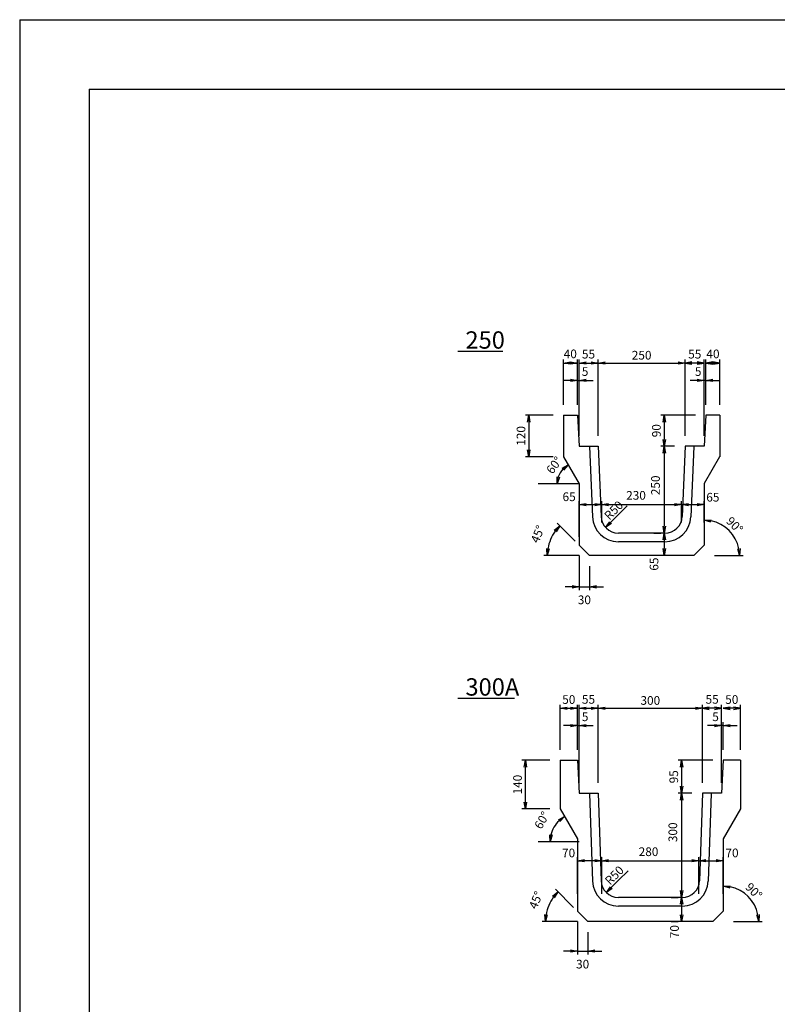
# Model space of a CAD drawing. Extents: x 0 to 8410, y 0 to 5940.
# Drawn here: x 0 to 2182, y 3102 to 5940 of the extents above; entities that cross this region are included whole.
import ezdxf

# ---------------------------------------------------------------- set-up
doc = ezdxf.new("R2010")
doc.units = 0
doc.header["$LTSCALE"] = 2.5
doc.header["$MEASUREMENT"] = 0
doc.layers.get('0').update_dxf_attribs({"linetype": 'CONTINUOUS'})
doc.layers.get('DEFPOINTS').update_dxf_attribs({"linetype": 'CONTINUOUS'})
for name, color, linetype in [('1-構造', 2, 'CONTINUOUS'), ('6-寸法', 7, 'CONTINUOUS'), ('7-文字', 7, 'CONTINUOUS')]:
    doc.layers.add(name, color=color, linetype=linetype)
doc.dimstyles.get("Standard").update_dxf_attribs({"dimscale": 100, "dimtxt": 2.5, "dimasz": 1, "dimexe": 1, "dimexo": 1, "dimgap": 0, "dimtad": 0, "dimdec": 1, "dimdsep": 46, "dimtxsty": 'STANDARD', "dimcen": 0, "dimadec": 0, "dimazin": 0, "dimtfac": 1, "dimtdec": 1, "dimtix": 1, "dimtmove": 2, "dimatfit": 3, "dimfxl": 1, "dimtvp": 1, "dimtolj": 1, "dimarcsym": 0})

# ---------------------------------------------------------------- blocks, each defined once
blk = doc.blocks.new('_OPEN')
at = {"color": 0, "linetype": 'ByBlock'}
for p, q in [((-1, 0.17), (0, 0)), ((0, 0), (-1, -0.17)), ((0, 0), (-1, 0))]:
    blk.add_line(p, q, dxfattribs=at)
blk = doc.blocks.new('*D1')
at = {"color": 0, "linetype": 'ByBlock'}
for p, q in [((1157.3, 4740.4), (1157.3, 4960.4)), ((1177.3, 4950.4), (1387.3, 4950.4)), ((1407.3, 4740.4), (1407.3, 4960.4))]:
    blk.add_line(p, q, dxfattribs=at)
at = {"layer": 'DEFPOINTS', "color": 0, "linetype": 'ByBlock'}
for p in [(1407.3, 4950.4), (1157.3, 4710.4), (1407.3, 4710.4)]:
    blk.add_point(p, dxfattribs=at)
at = {"color": 0, "linetype": 'ByBlock', "xscale": 20, "yscale": 20, "zscale": 20, "rotation": 180}
blk.add_blockref('_OPEN', (1157.3, 4950.4), dxfattribs=at)
at = {"color": 0, "linetype": 'ByBlock', "xscale": 20, "yscale": 20, "zscale": 20}
blk.add_blockref('_OPEN', (1407.3, 4950.4), dxfattribs=at)
at = {"color": 0, "linetype": 'ByBlock', "insert": (1282.3, 4972.9), "char_height": 25, "attachment_point": 5}
blk.add_mtext('\\A1;250', dxfattribs=at)
blk = doc.blocks.new('*D2')
at = {"color": 0, "linetype": 'ByBlock'}
for p, q in [((1097.3, 4830.4), (1097.3, 4910.4)), ((1102.3, 4740.4), (1102.3, 4910.4)), ((1077.3, 4900.4), (1057.3, 4900.4)), ((1097.3, 4900.4), (1102.3, 4900.4)), ((1097.3, 4900.4), (1102.3, 4900.4)), ((1122.3, 4900.4), (1142.3, 4900.4))]:
    blk.add_line(p, q, dxfattribs=at)
at = {"layer": 'DEFPOINTS', "color": 0, "linetype": 'ByBlock'}
for p in [(1102.3, 4900.4), (1097.3, 4800.4), (1102.3, 4710.4)]:
    blk.add_point(p, dxfattribs=at)
at = {"color": 0, "linetype": 'ByBlock', "xscale": 20, "yscale": 20, "zscale": 20}
blk.add_blockref('_OPEN', (1097.3, 4900.4), dxfattribs=at)
at = {"color": 0, "linetype": 'ByBlock', "xscale": 20, "yscale": 20, "zscale": 20, "rotation": 180}
blk.add_blockref('_OPEN', (1102.3, 4900.4), dxfattribs=at)
at = {"color": 0, "linetype": 'ByBlock', "insert": (1119.4, 4925.9), "char_height": 25, "attachment_point": 5}
blk.add_mtext('\\A1;5', dxfattribs=at)
blk = doc.blocks.new('*D3')
at = {"color": 0, "linetype": 'ByBlock'}
for p, q in [((1462.3, 4740.4), (1462.3, 4910.4)), ((1467.3, 4830.4), (1467.3, 4910.4)), ((1442.3, 4900.4), (1422.3, 4900.4)), ((1467.3, 4900.4), (1462.3, 4900.4)), ((1467.3, 4900.4), (1462.3, 4900.4)), ((1487.3, 4900.4), (1507.3, 4900.4))]:
    blk.add_line(p, q, dxfattribs=at)
at = {"layer": 'DEFPOINTS', "color": 0, "linetype": 'ByBlock'}
for p in [(1462.3, 4900.4), (1467.3, 4800.4), (1462.3, 4710.4)]:
    blk.add_point(p, dxfattribs=at)
at = {"color": 0, "linetype": 'ByBlock', "xscale": 20, "yscale": 20, "zscale": 20}
blk.add_blockref('_OPEN', (1462.3, 4900.4), dxfattribs=at)
at = {"color": 0, "linetype": 'ByBlock', "xscale": 20, "yscale": 20, "zscale": 20, "rotation": 180}
blk.add_blockref('_OPEN', (1467.3, 4900.4), dxfattribs=at)
at = {"color": 0, "linetype": 'ByBlock', "insert": (1445.2, 4925.9), "char_height": 25, "attachment_point": 5}
blk.add_mtext('\\A1;5', dxfattribs=at)
blk = doc.blocks.new('*D4')
at = {"color": 0, "linetype": 'ByBlock'}
for p, q in [((1027.3, 4800.4), (947.3, 4800.4)), ((957.3, 4780.4), (957.3, 4700.4)), ((1027.3, 4680.4), (947.3, 4680.4))]:
    blk.add_line(p, q, dxfattribs=at)
at = {"layer": 'DEFPOINTS', "color": 0, "linetype": 'ByBlock'}
for p in [(1057.3, 4800.4), (957.3, 4680.4), (1057.3, 4680.4)]:
    blk.add_point(p, dxfattribs=at)
at = {"color": 0, "linetype": 'ByBlock', "xscale": 20, "yscale": 20, "zscale": 20}
for p, rotation in [((957.3, 4800.4), 90), ((957.3, 4680.4), 270)]:
    blk.add_blockref('_OPEN', p, dxfattribs=dict(at, rotation=rotation))
at = {"color": 0, "linetype": 'ByBlock', "insert": (934.8, 4740.4), "char_height": 25, "attachment_point": 5, "rotation": 90}
blk.add_mtext('\\A1;120', dxfattribs=at)
blk = doc.blocks.new('*D5')
at = {"color": 0, "linetype": 'ByBlock'}
for p, q in [((1437.3, 4800.4), (1337.3, 4800.4)), ((1347.3, 4780.4), (1347.3, 4730.4)), ((1377.3, 4710.4), (1337.3, 4710.4))]:
    blk.add_line(p, q, dxfattribs=at)
at = {"layer": 'DEFPOINTS', "color": 0, "linetype": 'ByBlock'}
for p in [(1467.3, 4800.4), (1347.3, 4710.4), (1407.3, 4710.4)]:
    blk.add_point(p, dxfattribs=at)
at = {"color": 0, "linetype": 'ByBlock', "xscale": 20, "yscale": 20, "zscale": 20}
for p, rotation in [((1347.3, 4800.4), 90), ((1347.3, 4710.4), 270)]:
    blk.add_blockref('_OPEN', p, dxfattribs=dict(at, rotation=rotation))
at = {"color": 0, "linetype": 'ByBlock', "insert": (1324.8, 4755.4), "char_height": 25, "attachment_point": 5, "rotation": 90}
blk.add_mtext('\\A1;90', dxfattribs=at)
blk = doc.blocks.new('*D6')
at = {"color": 0, "linetype": 'ByBlock'}
for p, q in [((1347.3, 4690.4), (1347.3, 4480.4)), ((1317.3, 4460.4), (1337.3, 4460.4))]:
    blk.add_line(p, q, dxfattribs=at)
at = {"layer": 'DEFPOINTS', "color": 0, "linetype": 'ByBlock'}
for p in [(1462.3, 4710.4), (1347.3, 4460.4), (1347.3, 4460.4)]:
    blk.add_point(p, dxfattribs=at)
at = {"color": 0, "linetype": 'ByBlock', "xscale": 20, "yscale": 20, "zscale": 20}
for p, rotation in [((1347.3, 4710.4), 90), ((1347.3, 4460.4), 270)]:
    blk.add_blockref('_OPEN', p, dxfattribs=dict(at, rotation=rotation))
at = {"color": 0, "linetype": 'ByBlock', "insert": (1322.2, 4597.9), "char_height": 25, "attachment_point": 5, "rotation": 90}
blk.add_mtext('\\A1;250', dxfattribs=at)
blk = doc.blocks.new('*D7')
at = {"color": 0, "linetype": 'ByBlock'}
for p, q in [((2447.3, 4440.4), (2447.3, 4415.4)), ((2468.2, 4395.4), (2457.3, 4395.4))]:
    blk.add_line(p, q, dxfattribs=at)
at = {"layer": 'DEFPOINTS', "color": 0, "linetype": 'ByBlock'}
for p in [(2497.3, 4460.4), (2438.2, 4395.4), (2447.3, 4395.4)]:
    blk.add_point(p, dxfattribs=at)
at = {"color": 0, "linetype": 'ByBlock', "xscale": 20, "yscale": 20, "zscale": 20}
for p, rotation in [((2447.3, 4460.4), 90), ((2447.3, 4395.4), 270)]:
    blk.add_blockref('_OPEN', p, dxfattribs=dict(at, rotation=rotation))
at = {"color": 0, "linetype": 'ByBlock', "insert": (2418, 4370.9), "char_height": 25, "attachment_point": 5, "rotation": 90}
blk.add_mtext('\\A1;65', dxfattribs=at)
blk = doc.blocks.new('*D8')
at = {"color": 0, "linetype": 'ByBlock'}
for p, q in [((1091.1, 4446.6), (1039.2, 4498.5)), ((1102.3, 4405.4), (1000.6, 4405.4))]:
    blk.add_line(p, q, dxfattribs=at)
blk.add_arc((1132.3, 4405.4), 121.7, 144.43, 170.57, dxfattribs=at)
at = {"layer": 'DEFPOINTS', "color": 0, "linetype": 'ByBlock'}
for p in [(1026.9, 4466.2), (1112.3, 4425.4), (1132.3, 4405.4), (1132.3, 4405.4), (1432.3, 4405.4)]:
    blk.add_point(p, dxfattribs=at)
at = {"color": 0, "linetype": 'ByBlock', "xscale": 20, "yscale": 20, "zscale": 20}
for p, rotation in [((1046.3, 4491.4), 49.71500395394802), ((1010.6, 4405.4), 265.2849960460517)]:
    blk.add_blockref('_OPEN', p, dxfattribs=dict(at, rotation=rotation))
at = {"color": 0, "linetype": 'ByBlock', "insert": (982.9, 4467.3), "char_height": 25, "attachment_point": 5, "rotation": 67.5}
blk.add_mtext('\\A1;45°', dxfattribs=at)
blk = doc.blocks.new('*D9')
at = {"color": 0, "linetype": 'ByBlock'}
blk.add_line((1482.3, 4405.4), (1564.3, 4405.4), dxfattribs=at)
blk.add_arc((1452.3, 4405.4), 102, 11.2547, 78.7453, dxfattribs=at)
at = {"layer": 'DEFPOINTS', "color": 0, "linetype": 'ByBlock'}
for p in [(1452.3, 4585.7), (1540.6, 4456.4), (1132.3, 4405.4), (1432.3, 4405.4), (1452.3, 4425.4)]:
    blk.add_point(p, dxfattribs=at)
at = {"color": 0, "linetype": 'ByBlock', "xscale": 20, "yscale": 20, "zscale": 20}
for p, rotation in [((1452.3, 4507.4), 174.3726436908858), ((1554.3, 4405.4), 275.6273563091146)]:
    blk.add_blockref('_OPEN', p, dxfattribs=dict(at, rotation=rotation))
at = {"color": 0, "linetype": 'ByBlock', "insert": (1540.3, 4493.4), "char_height": 25, "attachment_point": 5, "rotation": 315}
blk.add_mtext('\\A1;90°', dxfattribs=at)
blk = doc.blocks.new('*D10')
at = {"color": 0, "linetype": 'ByBlock'}
for p, q in [((2202.3, 4449), (2202.3, 4552.2)), ((2222.3, 4542.2), (2247.3, 4542.2)), ((2267.3, 4490.4), (2267.3, 4552.2))]:
    blk.add_line(p, q, dxfattribs=at)
at = {"layer": 'DEFPOINTS', "color": 0, "linetype": 'ByBlock'}
for p in [(2267.3, 4542.2), (2267.3, 4460.4), (2202.3, 4419)]:
    blk.add_point(p, dxfattribs=at)
at = {"color": 0, "linetype": 'ByBlock', "xscale": 20, "yscale": 20, "zscale": 20, "rotation": 180}
blk.add_blockref('_OPEN', (2202.3, 4542.2), dxfattribs=at)
at = {"color": 0, "linetype": 'ByBlock', "xscale": 20, "yscale": 20, "zscale": 20}
blk.add_blockref('_OPEN', (2267.3, 4542.2), dxfattribs=at)
at = {"color": 0, "linetype": 'ByBlock', "insert": (2173.4, 4565), "char_height": 25, "attachment_point": 5}
blk.add_mtext('\\A1;65', dxfattribs=at)
blk = doc.blocks.new('*D11')
at = {"color": 0, "linetype": 'ByBlock'}
for p, q in [((1187.3, 4542.2), (1377.3, 4542.2)), ((1397.3, 4490.4), (1397.3, 4552.2))]:
    blk.add_line(p, q, dxfattribs=at)
at = {"layer": 'DEFPOINTS', "color": 0, "linetype": 'ByBlock'}
for p in [(1397.3, 4542.2), (1167.3, 4460.4), (1397.3, 4460.4)]:
    blk.add_point(p, dxfattribs=at)
at = {"color": 0, "linetype": 'ByBlock', "xscale": 20, "yscale": 20, "zscale": 20, "rotation": 180}
blk.add_blockref('_OPEN', (1167.3, 4542.2), dxfattribs=at)
at = {"color": 0, "linetype": 'ByBlock', "xscale": 20, "yscale": 20, "zscale": 20}
blk.add_blockref('_OPEN', (1397.3, 4542.2), dxfattribs=at)
at = {"color": 0, "linetype": 'ByBlock', "insert": (1266.1, 4569), "char_height": 25, "attachment_point": 5}
blk.add_mtext('\\A1;230', dxfattribs=at)
blk = doc.blocks.new('*D12')
at = {"color": 0, "linetype": 'ByBlock'}
for p, q in [((2517.3, 4542.2), (2542.3, 4542.2)), ((2562.3, 4490.4), (2562.3, 4552.2))]:
    blk.add_line(p, q, dxfattribs=at)
at = {"layer": 'DEFPOINTS', "color": 0, "linetype": 'ByBlock'}
for p in [(2562.3, 4542.2), (2497.3, 4460.4), (2562.3, 4460.4)]:
    blk.add_point(p, dxfattribs=at)
at = {"color": 0, "linetype": 'ByBlock', "xscale": 20, "yscale": 20, "zscale": 20, "rotation": 180}
blk.add_blockref('_OPEN', (2497.3, 4542.2), dxfattribs=at)
at = {"color": 0, "linetype": 'ByBlock', "xscale": 20, "yscale": 20, "zscale": 20}
blk.add_blockref('_OPEN', (2562.3, 4542.2), dxfattribs=at)
at = {"color": 0, "linetype": 'ByBlock', "insert": (2587.4, 4563.6), "char_height": 25, "attachment_point": 5}
blk.add_mtext('\\A1;65', dxfattribs=at)
blk = doc.blocks.new('*D15')
at = {"color": 0, "linetype": 'ByBlock'}
for p, q in [((857.3, 3740.4), (857.3, 3965.4)), ((877.3, 3955.4), (1137.3, 3955.4)), ((1157.3, 3740.4), (1157.3, 3965.4))]:
    blk.add_line(p, q, dxfattribs=at)
at = {"layer": 'DEFPOINTS', "color": 0, "linetype": 'ByBlock'}
for p in [(1157.3, 3955.4), (857.3, 3710.4), (1157.3, 3710.4)]:
    blk.add_point(p, dxfattribs=at)
at = {"color": 0, "linetype": 'ByBlock', "xscale": 20, "yscale": 20, "zscale": 20, "rotation": 180}
blk.add_blockref('_OPEN', (857.3, 3955.4), dxfattribs=at)
at = {"color": 0, "linetype": 'ByBlock', "xscale": 20, "yscale": 20, "zscale": 20}
blk.add_blockref('_OPEN', (1157.3, 3955.4), dxfattribs=at)
at = {"color": 0, "linetype": 'ByBlock', "insert": (1007.3, 3977.9), "char_height": 25, "attachment_point": 5}
blk.add_mtext('\\A1;300', dxfattribs=at)
blk = doc.blocks.new('*D16')
at = {"color": 0, "linetype": 'ByBlock'}
for p, q in [((777.3, 3905.4), (757.3, 3905.4)), ((797.3, 3835.4), (797.3, 3915.4)), ((797.3, 3905.4), (802.3, 3905.4)), ((797.3, 3905.4), (802.3, 3905.4)), ((802.3, 3740.4), (802.3, 3915.4)), ((822.3, 3905.4), (842.3, 3905.4))]:
    blk.add_line(p, q, dxfattribs=at)
at = {"layer": 'DEFPOINTS', "color": 0, "linetype": 'ByBlock'}
for p in [(802.3, 3905.4), (797.3, 3805.4), (802.3, 3710.4)]:
    blk.add_point(p, dxfattribs=at)
at = {"color": 0, "linetype": 'ByBlock', "xscale": 20, "yscale": 20, "zscale": 20}
blk.add_blockref('_OPEN', (797.3, 3905.4), dxfattribs=at)
at = {"color": 0, "linetype": 'ByBlock', "xscale": 20, "yscale": 20, "zscale": 20, "rotation": 180}
blk.add_blockref('_OPEN', (802.3, 3905.4), dxfattribs=at)
at = {"color": 0, "linetype": 'ByBlock', "insert": (819.4, 3930.9), "char_height": 25, "attachment_point": 5}
blk.add_mtext('\\A1;5', dxfattribs=at)
blk = doc.blocks.new('*D17')
at = {"color": 0, "linetype": 'ByBlock'}
for p, q in [((1192.3, 3905.4), (1172.3, 3905.4)), ((1212.3, 3740.4), (1212.3, 3915.4)), ((1217.3, 3905.4), (1212.3, 3905.4)), ((1217.3, 3905.4), (1212.3, 3905.4)), ((1217.3, 3835.4), (1217.3, 3915.4)), ((1237.3, 3905.4), (1257.3, 3905.4))]:
    blk.add_line(p, q, dxfattribs=at)
at = {"layer": 'DEFPOINTS', "color": 0, "linetype": 'ByBlock'}
for p in [(1212.3, 3905.4), (1217.3, 3805.4), (1212.3, 3710.4)]:
    blk.add_point(p, dxfattribs=at)
at = {"color": 0, "linetype": 'ByBlock', "xscale": 20, "yscale": 20, "zscale": 20}
blk.add_blockref('_OPEN', (1212.3, 3905.4), dxfattribs=at)
at = {"color": 0, "linetype": 'ByBlock', "xscale": 20, "yscale": 20, "zscale": 20, "rotation": 180}
blk.add_blockref('_OPEN', (1217.3, 3905.4), dxfattribs=at)
at = {"color": 0, "linetype": 'ByBlock', "insert": (1195.2, 3930.9), "char_height": 25, "attachment_point": 5}
blk.add_mtext('\\A1;5', dxfattribs=at)
blk = doc.blocks.new('*D21')
at = {"color": 0, "linetype": 'ByBlock'}
for p, q in [((887.3, 3535.9), (1127.3, 3535.9)), ((1147.3, 3440.4), (1147.3, 3545.9))]:
    blk.add_line(p, q, dxfattribs=at)
at = {"layer": 'DEFPOINTS', "color": 0, "linetype": 'ByBlock'}
for p in [(1147.3, 3535.9), (867.3, 3410.4), (1147.3, 3410.4)]:
    blk.add_point(p, dxfattribs=at)
at = {"color": 0, "linetype": 'ByBlock', "xscale": 20, "yscale": 20, "zscale": 20, "rotation": 180}
blk.add_blockref('_OPEN', (867.3, 3535.9), dxfattribs=at)
at = {"color": 0, "linetype": 'ByBlock', "xscale": 20, "yscale": 20, "zscale": 20}
blk.add_blockref('_OPEN', (1147.3, 3535.9), dxfattribs=at)
at = {"color": 0, "linetype": 'ByBlock', "insert": (1002.1, 3561.9), "char_height": 25, "attachment_point": 5}
blk.add_mtext('\\A1;280', dxfattribs=at)
blk = doc.blocks.new('*D20')
at = {"color": 0, "linetype": 'ByBlock'}
blk.add_arc((812.3, 4585.7), 83.8, 133.7022, 166.2978, dxfattribs=at)
at = {"layer": 'DEFPOINTS', "color": 0, "linetype": 'ByBlock'}
for p in [(757.7, 4680.1), (748.1, 4639.6), (338.4, 4585.7), (812.3, 4585.7), (812.3, 4585.7)]:
    blk.add_point(p, dxfattribs=at)
at = {"color": 0, "linetype": 'ByBlock', "xscale": 20, "yscale": 20, "zscale": 20}
for p, rotation in [((770.4, 4658.3), 36.85109402175974), ((728.4, 4585.7), 263.1489059782409)]:
    blk.add_blockref('_OPEN', p, dxfattribs=dict(at, rotation=rotation))
at = {"color": 0, "linetype": 'ByBlock', "insert": (705, 4647.6), "char_height": 25, "attachment_point": 5, "rotation": 60}
blk.add_mtext('\\A1;60°', dxfattribs=at)
blk = doc.blocks.new('*D19')
at = {"color": 0, "linetype": 'ByBlock'}
for p, q in [((1097.3, 3690.4), (1097.3, 3430.4)), ((1067.3, 3410.4), (1087.3, 3410.4))]:
    blk.add_line(p, q, dxfattribs=at)
at = {"layer": 'DEFPOINTS', "color": 0, "linetype": 'ByBlock'}
for p in [(1212.3, 3710.4), (1097.3, 3410.4), (1097.3, 3410.4)]:
    blk.add_point(p, dxfattribs=at)
at = {"color": 0, "linetype": 'ByBlock', "xscale": 20, "yscale": 20, "zscale": 20}
for p, rotation in [((1097.3, 3710.4), 90), ((1097.3, 3410.4), 270)]:
    blk.add_blockref('_OPEN', p, dxfattribs=dict(at, rotation=rotation))
at = {"color": 0, "linetype": 'ByBlock', "insert": (1072.2, 3597.9), "char_height": 25, "attachment_point": 5, "rotation": 90}
blk.add_mtext('\\A1;300', dxfattribs=at)
blk = doc.blocks.new('*D18')
at = {"color": 0, "linetype": 'ByBlock'}
for p, q in [((1187.3, 3805.4), (1087.3, 3805.4)), ((1097.3, 3785.4), (1097.3, 3730.4)), ((1127.3, 3710.4), (1087.3, 3710.4))]:
    blk.add_line(p, q, dxfattribs=at)
at = {"layer": 'DEFPOINTS', "color": 0, "linetype": 'ByBlock'}
for p in [(1217.3, 3805.4), (1097.3, 3710.4), (1157.3, 3710.4)]:
    blk.add_point(p, dxfattribs=at)
at = {"color": 0, "linetype": 'ByBlock', "xscale": 20, "yscale": 20, "zscale": 20}
for p, rotation in [((1097.3, 3805.4), 90), ((1097.3, 3710.4), 270)]:
    blk.add_blockref('_OPEN', p, dxfattribs=dict(at, rotation=rotation))
at = {"color": 0, "linetype": 'ByBlock', "insert": (1074.8, 3757.9), "char_height": 25, "attachment_point": 5, "rotation": 90}
blk.add_mtext('\\A1;95', dxfattribs=at)
blk = doc.blocks.new('*D22')
at = {"color": 0, "linetype": 'ByBlock'}
for p, q in [((786.1, 3391.6), (733.9, 3443.7)), ((797.3, 3350.4), (695.3, 3350.4))]:
    blk.add_line(p, q, dxfattribs=at)
blk.add_arc((827.3, 3350.4), 122, 144.4044, 170.5956, dxfattribs=at)
at = {"layer": 'DEFPOINTS', "color": 0, "linetype": 'ByBlock'}
for p in [(721.6, 3411.4), (807.3, 3370.4), (827.3, 3350.4), (827.3, 3350.4), (1187.3, 3350.4)]:
    blk.add_point(p, dxfattribs=at)
at = {"color": 0, "linetype": 'ByBlock', "xscale": 20, "yscale": 20, "zscale": 20}
for p, rotation in [((741, 3436.7), 49.70217590881122), ((705.3, 3350.4), 265.297824091189)]:
    blk.add_blockref('_OPEN', p, dxfattribs=dict(at, rotation=rotation))
at = {"color": 0, "linetype": 'ByBlock', "insert": (677.6, 3412.4), "char_height": 25, "attachment_point": 5, "rotation": 67.5}
blk.add_mtext('\\A1;45°', dxfattribs=at)
blk = doc.blocks.new('*D23')
at = {"color": 0, "linetype": 'ByBlock'}
blk.add_line((1237.3, 3350.4), (1319.4, 3350.4), dxfattribs=at)
blk.add_arc((1207.3, 3350.4), 102.1, 11.2412, 78.7588, dxfattribs=at)
at = {"layer": 'DEFPOINTS', "color": 0, "linetype": 'ByBlock'}
for p in [(1207.3, 3594.4), (1295.7, 3401.5), (827.3, 3350.4), (1187.3, 3350.4), (1207.3, 3370.4)]:
    blk.add_point(p, dxfattribs=at)
at = {"color": 0, "linetype": 'ByBlock', "xscale": 20, "yscale": 20, "zscale": 20}
for p, rotation in [((1207.3, 3452.5), 174.3794169243271), ((1309.4, 3350.4), 275.6205830756731)]:
    blk.add_blockref('_OPEN', p, dxfattribs=dict(at, rotation=rotation))
at = {"color": 0, "linetype": 'ByBlock', "insert": (1295.4, 3438.5), "char_height": 25, "attachment_point": 5, "rotation": 315}
blk.add_mtext('\\A1;90°', dxfattribs=at)
blk = doc.blocks.new('*D37')
at = {"color": 0, "linetype": 'ByBlock'}
for p, q in [((2467.3, 3410.4), (2487.3, 3410.4)), ((2497.3, 3390.4), (2497.3, 3360.4)), ((2467.3, 3340.4), (2487.3, 3340.4))]:
    blk.add_line(p, q, dxfattribs=at)
at = {"layer": 'DEFPOINTS', "color": 0, "linetype": 'ByBlock'}
for p in [(2497.3, 3410.4), (2497.3, 3340.4), (2497.3, 3340.4)]:
    blk.add_point(p, dxfattribs=at)
at = {"color": 0, "linetype": 'ByBlock', "xscale": 20, "yscale": 20, "zscale": 20}
for p, rotation in [((2497.3, 3410.4), 90), ((2497.3, 3340.4), 270)]:
    blk.add_blockref('_OPEN', p, dxfattribs=dict(at, rotation=rotation))
at = {"color": 0, "linetype": 'ByBlock', "insert": (2477, 3311.6), "char_height": 25, "attachment_point": 5, "rotation": 90}
blk.add_mtext('\\A1;70', dxfattribs=at)
blk = doc.blocks.new('*D38')
at = {"color": 0, "linetype": 'ByBlock'}
for p, q in [((2117.7, 3805.4), (2037.3, 3805.4)), ((2047.3, 3685.1), (2047.3, 3785.4)), ((2117.7, 3665.1), (2037.3, 3665.1))]:
    blk.add_line(p, q, dxfattribs=at)
at = {"layer": 'DEFPOINTS', "color": 0, "linetype": 'ByBlock'}
for p in [(2047.3, 3805.4), (2147.7, 3805.4), (2147.7, 3665.1)]:
    blk.add_point(p, dxfattribs=at)
at = {"color": 0, "linetype": 'ByBlock', "xscale": 20, "yscale": 20, "zscale": 20}
for p, rotation in [((2047.3, 3805.4), 90), ((2047.3, 3665.1), 270)]:
    blk.add_blockref('_OPEN', p, dxfattribs=dict(at, rotation=rotation))
at = {"color": 0, "linetype": 'ByBlock', "insert": (2024.8, 3735.3), "char_height": 25, "attachment_point": 5, "rotation": 90}
blk.add_mtext('\\A1;140', dxfattribs=at)
blk = doc.blocks.new('*D40')
at = {"color": 0, "linetype": 'ByBlock'}
blk.add_line((913.9, 4511.9), (892.7, 4490.6), dxfattribs=at)
at = {"layer": 'DEFPOINTS', "color": 0, "linetype": 'ByBlock'}
for p in [(913.9, 4511.9), (878.6, 4476.5)]:
    blk.add_point(p, dxfattribs=at)
at = {"color": 0, "linetype": 'ByBlock', "xscale": 20, "yscale": 20, "zscale": 20, "rotation": 225.0110418377864}
blk.add_blockref('_OPEN', (878.6, 4476.5), dxfattribs=at)
at = {"color": 0, "linetype": 'ByBlock', "insert": (901.6, 4526), "char_height": 25, "attachment_point": 5, "rotation": 45.011}
blk.add_mtext('\\A1;R50', dxfattribs=at)
blk = doc.blocks.new('*D41')
at = {"color": 0, "linetype": 'ByBlock'}
blk.add_line((913.9, 4511.9), (892.7, 4490.6), dxfattribs=at)
at = {"layer": 'DEFPOINTS', "color": 0, "linetype": 'ByBlock'}
for p in [(913.9, 4511.9), (878.6, 4476.5)]:
    blk.add_point(p, dxfattribs=at)
at = {"color": 0, "linetype": 'ByBlock', "xscale": 20, "yscale": 20, "zscale": 20, "rotation": 225.0110418377868}
blk.add_blockref('_OPEN', (878.6, 4476.5), dxfattribs=at)
at = {"color": 0, "linetype": 'ByBlock', "insert": (901.6, 4526), "char_height": 25, "attachment_point": 5, "rotation": 45.011}
blk.add_mtext('\\A1;R50', dxfattribs=at)
blk = doc.blocks.new('*D56')
at = {"color": 0, "linetype": 'ByBlock'}
blk.add_arc((2202.3, 4602.5), 63.2, 138.194, 161.806, dxfattribs=at)
at = {"layer": 'DEFPOINTS', "color": 0, "linetype": 'ByBlock'}
for p in [(2157.3, 4680.4), (2083.8, 4602.5), (2142.8, 4624.1), (2202.3, 4602.5), (2202.3, 4602.5)]:
    blk.add_point(p, dxfattribs=at)
at = {"color": 0, "linetype": 'ByBlock', "xscale": 20, "yscale": 20, "zscale": 20}
for p, rotation in [((2170.7, 4657.2), 39.09697594062811), ((2139, 4602.5), 260.9030240593705)]:
    blk.add_blockref('_OPEN', p, dxfattribs=dict(at, rotation=rotation))
at = {"color": 0, "linetype": 'ByBlock', "insert": (2130.4, 4656), "char_height": 25, "attachment_point": 5, "rotation": 53.3412}
blk.add_mtext('\\A1;60°', dxfattribs=at)
blk = doc.blocks.new('*D57')
at = {"color": 0, "linetype": 'ByBlock'}
for p, q in [((2202.3, 4395.4), (2202.3, 4295.4)), ((2232.3, 4365.4), (2232.3, 4295.4)), ((2182.3, 4305.4), (2162.3, 4305.4)), ((2202.3, 4305.4), (2232.3, 4305.4)), ((2252.3, 4305.4), (2272.3, 4305.4))]:
    blk.add_line(p, q, dxfattribs=at)
at = {"layer": 'DEFPOINTS', "color": 0, "linetype": 'ByBlock'}
for p in [(2202.3, 4425.4), (2232.3, 4395.4), (2232.3, 4305.4)]:
    blk.add_point(p, dxfattribs=at)
at = {"color": 0, "linetype": 'ByBlock', "xscale": 20, "yscale": 20, "zscale": 20}
blk.add_blockref('_OPEN', (2202.3, 4305.4), dxfattribs=at)
at = {"color": 0, "linetype": 'ByBlock', "xscale": 20, "yscale": 20, "zscale": 20, "rotation": 180}
blk.add_blockref('_OPEN', (2232.3, 4305.4), dxfattribs=at)
at = {"color": 0, "linetype": 'ByBlock', "insert": (2217.3, 4267.9), "char_height": 25, "attachment_point": 5}
blk.add_mtext('\\A1;30', dxfattribs=at)
blk = doc.blocks.new('*D58')
at = {"color": 0, "linetype": 'ByBlock'}
for p, q in [((2197.3, 3440.4), (2197.3, 3545.9)), ((2247.3, 3535.9), (2217.3, 3535.9)), ((2267.3, 3440.4), (2267.3, 3545.9))]:
    blk.add_line(p, q, dxfattribs=at)
at = {"layer": 'DEFPOINTS', "color": 0, "linetype": 'ByBlock'}
for p in [(2197.3, 3535.9), (2197.3, 3410.4), (2267.3, 3410.4)]:
    blk.add_point(p, dxfattribs=at)
at = {"color": 0, "linetype": 'ByBlock', "xscale": 20, "yscale": 20, "zscale": 20, "rotation": 180}
blk.add_blockref('_OPEN', (2197.3, 3535.9), dxfattribs=at)
at = {"color": 0, "linetype": 'ByBlock', "xscale": 20, "yscale": 20, "zscale": 20}
blk.add_blockref('_OPEN', (2267.3, 3535.9), dxfattribs=at)
at = {"color": 0, "linetype": 'ByBlock', "insert": (2171.9, 3558.4), "char_height": 25, "attachment_point": 5}
blk.add_mtext('\\A1;70', dxfattribs=at)
blk = doc.blocks.new('*D59')
at = {"color": 0, "linetype": 'ByBlock'}
for p, q in [((2547.3, 3440.4), (2547.3, 3545.9)), ((2567.3, 3535.9), (2597.3, 3535.9)), ((2617.3, 3440.4), (2617.3, 3545.9))]:
    blk.add_line(p, q, dxfattribs=at)
at = {"layer": 'DEFPOINTS', "color": 0, "linetype": 'ByBlock'}
for p in [(2617.3, 3535.9), (2547.3, 3410.4), (2617.3, 3410.4)]:
    blk.add_point(p, dxfattribs=at)
at = {"color": 0, "linetype": 'ByBlock', "xscale": 20, "yscale": 20, "zscale": 20, "rotation": 180}
blk.add_blockref('_OPEN', (2547.3, 3535.9), dxfattribs=at)
at = {"color": 0, "linetype": 'ByBlock', "xscale": 20, "yscale": 20, "zscale": 20}
blk.add_blockref('_OPEN', (2617.3, 3535.9), dxfattribs=at)
at = {"color": 0, "linetype": 'ByBlock', "insert": (2642.6, 3558.4), "char_height": 25, "attachment_point": 5}
blk.add_mtext('\\A1;70', dxfattribs=at)
blk = doc.blocks.new('*D60')
at = {"color": 0, "linetype": 'ByBlock'}
for p, q in [((2197.3, 3340.4), (2197.3, 3245.4)), ((2227.3, 3310.4), (2227.3, 3245.4)), ((2177.3, 3255.4), (2157.3, 3255.4)), ((2197.3, 3255.4), (2227.3, 3255.4)), ((2247.3, 3255.4), (2267.3, 3255.4))]:
    blk.add_line(p, q, dxfattribs=at)
at = {"layer": 'DEFPOINTS', "color": 0, "linetype": 'ByBlock'}
for p in [(2197.3, 3370.4), (2227.3, 3340.4), (2227.3, 3255.4)]:
    blk.add_point(p, dxfattribs=at)
at = {"color": 0, "linetype": 'ByBlock', "xscale": 20, "yscale": 20, "zscale": 20}
blk.add_blockref('_OPEN', (2197.3, 3255.4), dxfattribs=at)
at = {"color": 0, "linetype": 'ByBlock', "xscale": 20, "yscale": 20, "zscale": 20, "rotation": 180}
blk.add_blockref('_OPEN', (2227.3, 3255.4), dxfattribs=at)
at = {"color": 0, "linetype": 'ByBlock', "insert": (2212.3, 3217.9), "char_height": 25, "attachment_point": 5}
blk.add_mtext('\\A1;30', dxfattribs=at)

msp = doc.modelspace()

# ---------------------------------------------------------------- linework, layer by layer
at = {"color": 0, "linetype": 'ByBlock'}
for p, q in [((1566.52, 4830.41), (1566.52, 4960.41)), ((1566.52, 4950.41), (1606.52, 4950.41)), ((1566.52, 4950.41), (1606.52, 4950.41)), ((1591.52, 4950.41), (1571.52, 4950.41)), ((1606.52, 4830.41), (1606.52, 4960.41)), ((1611.52, 4740.41), (1611.52, 4960.41)), ((1611.52, 4950.41), (1666.52, 4950.41)), ((1611.52, 4950.41), (1666.52, 4950.41)), ((1666.52, 4740.41), (1666.52, 4960.41)), ((1971.52, 4950.41), (1916.52, 4950.41)), ((1971.52, 4950.41), (1916.52, 4950.41)), ((1971.52, 4740.41), (1971.52, 4960.41)), ((1976.52, 4830.41), (1976.52, 4960.41)), ((2016.52, 4950.41), (1976.52, 4950.41)), ((2016.52, 4950.41), (1976.52, 4950.41)), ((1991.52, 4950.41), (2011.52, 4950.41)), ((2016.52, 4830.41), (2016.52, 4960.41)), ((1556.98, 3835.41), (1556.98, 3965.41)), ((1556.98, 3955.41), (1606.52, 3955.41)), ((1606.52, 3835.41), (1606.52, 3965.41)), ((1611.52, 3740.41), (1611.52, 3965.41)), ((1611.52, 3955.41), (1666.52, 3955.41)), ((1611.52, 3955.41), (1666.52, 3955.41)), ((1626.52, 3955.41), (1646.52, 3955.41)), ((1666.52, 3740.41), (1666.52, 3965.41)), ((2021.52, 3955.41), (1966.52, 3955.41)), ((2021.52, 3955.41), (1966.52, 3955.41)), ((2021.52, 3740.41), (2021.52, 3965.41)), ((2076.05, 3955.41), (2026.52, 3955.41)), ((2076.05, 3835.41), (2076.05, 3965.41))]:
    msp.add_line(p, q, dxfattribs=at)
at = {"layer": '1-構造'}
for p, q in [((1566.52, 4950.41), (1606.52, 4950.41)), ((2016.52, 4950.41), (1976.52, 4950.41)), ((1566.52, 4800.41), (1566.52, 4680.41)), ((1566.52, 4800.41), (1606.52, 4800.41)), ((1606.52, 4800.41), (1611.52, 4710.41)), ((1976.52, 4800.41), (1971.52, 4710.41)), ((2016.52, 4800.41), (1976.52, 4800.41)), ((2016.52, 4800.41), (2016.52, 4680.41)), ((1611.52, 4710.41), (1666.52, 4710.41)), ((1641.54, 4709.41), (1649.62, 4507.41)), ((1666.52, 4710.41), (1674.6, 4508.41)), ((1916.52, 4710.41), (1908.44, 4508.41)), ((1971.52, 4710.41), (1916.52, 4710.41)), ((1941.5, 4709.41), (1933.42, 4507.41)), ((1566.52, 4680.41), (1611.52, 4602.47)), ((2016.04, 4680.14), (1971.52, 4603.01)), ((1611.52, 4602.47), (1611.52, 4425.41)), ((1971.52, 4603.01), (1971.52, 4425.41)), ((1858.48, 4460.41), (1724.56, 4460.41)), ((1858.48, 4435.41), (1724.56, 4435.41)), ((1641.52, 4395.41), (1611.52, 4425.41)), ((1941.52, 4395.41), (1971.52, 4425.41)), ((1941.52, 4395.41), (1641.52, 4395.41)), ((1556.52, 3805.41), (1556.52, 3665.94)), ((1556.52, 3805.41), (1606.52, 3805.41)), ((1606.52, 3805.41), (1611.52, 3710.41)), ((2026.52, 3805.41), (2021.52, 3710.41)), ((2066.52, 3805.41), (2026.52, 3805.41)), ((2076.52, 3805.41), (2026.52, 3805.41)), ((2076.52, 3805.41), (2076.52, 3665.94)), ((1611.52, 3710.41), (1666.52, 3710.41)), ((1641.54, 3709.41), (1649.62, 3457.41)), ((1666.52, 3710.41), (1674.6, 3458.41)), ((1966.52, 3710.41), (1958.44, 3458.41)), ((2021.52, 3710.41), (1966.52, 3710.41)), ((1991.5, 3709.41), (1983.42, 3457.41)), ((1556.52, 3665.94), (1606.51, 3579.35)), ((2076.52, 3665.94), (2026.53, 3579.35)), ((1606.52, 3579.33), (1606.52, 3370.41)), ((2026.52, 3579.33), (2026.52, 3370.41)), ((1908.48, 3410.41), (1724.56, 3410.41)), ((1908.48, 3385.41), (1724.56, 3385.41)), ((1606.52, 3370.41), (1636.52, 3340.41)), ((2026.52, 3370.41), (1996.52, 3340.41)), ((1996.52, 3340.41), (1636.52, 3340.41))]:
    msp.add_line(p, q, dxfattribs=at)
for centre, radius, start, end in [((1724.56, 4510.41), 75, 182.29061, 270), ((1724.56, 4510.41), 50, 182.29061, 270), ((1858.48, 4510.41), 50, 270, 357.70939), ((1858.48, 4510.41), 75, 270, 357.70939), ((1724.56, 3460.41), 75, 182.29061, 270), ((1724.56, 3460.41), 50, 182.29061, 270), ((1908.48, 3460.41), 50, 270, 357.70939), ((1908.48, 3460.41), 75, 270, 357.70939)]:
    msp.add_arc(centre, radius, start, end, dxfattribs=at)
at = {"layer": '6-寸法'}
for p, q in [((1611.52, 4602.47), (1493.05, 4602.47)), ((1723.17, 4511.86), (1750.23, 4538.92)), ((1611.51, 3570.69), (1493.04, 3570.69)), ((1725.26, 3459.72), (1752.33, 3486.78))]:
    msp.add_line(p, q, dxfattribs=at)
at = {"layer": '7-文字'}
for p, q in [((1261.88, 4984.51), (1391.32, 4984.51)), ((1261.88, 3984.51), (1425.33, 3984.51))]:
    msp.add_line(p, q, dxfattribs=at)
at = {"layer": 'DEFPOINTS', "ltscale": 10}
for p, q in [((0, 5940), (0, 0)), ((0, 5940), (8410, 5940)), ((200, 5740), (200, 200)), ((200, 5740), (8210, 5740))]:
    msp.add_line(p, q, dxfattribs=at)
at = {"layer": 'DEFPOINTS', "color": 0, "linetype": 'ByBlock'}
for p in [(1606.52, 4950.41), (1666.52, 4950.41), (1976.52, 4950.41), (1566.52, 4800.41), (1606.52, 4800.41), (1611.52, 4710.41), (1666.52, 4710.41), (1676.52, 4460.41), (1906.52, 4460.41), (1606.52, 3955.41), (1606.52, 3955.41), (1666.52, 3955.41), (1556.98, 3805.41), (1566.52, 3805.41), (1606.52, 3805.41), (1606.52, 3805.41), (1611.52, 3710.41), (1666.52, 3710.41), (1676.52, 3410.41)]:
    msp.add_point(p, dxfattribs=at)

# ---------------------------------------------------------------- block references
at = {"color": 0, "linetype": 'ByBlock', "yscale": 20, "zscale": 20, "rotation": 180}
for p, xscale in [((1566.52, 4950.41), 20), ((1611.52, 4950.41), 20), ((1971.52, 4950.41), -20), ((2016.52, 4950.41), -20), ((1556.98, 3955.41), 20), ((1611.52, 3955.41), 20), ((2021.52, 3955.41), -20), ((2076.05, 3955.41), -20)]:
    msp.add_blockref('_OPEN', p, dxfattribs=dict(at, xscale=xscale))
at = {"color": 0, "linetype": 'ByBlock', "yscale": 20, "zscale": 20}
for p, xscale in [((1606.52, 4950.41), 20), ((1666.52, 4950.41), 20), ((1916.52, 4950.41), -20), ((1976.52, 4950.41), -20), ((1606.52, 3955.41), 20), ((1666.52, 3955.41), 20), ((1966.52, 3955.41), -20), ((2026.52, 3955.41), -20)]:
    msp.add_blockref('_OPEN', p, dxfattribs=dict(at, xscale=xscale))

# ---------------------------------------------------------------- texts
at = {"color": 0, "linetype": 'ByBlock', "char_height": 25, "attachment_point": 5}
for s, insert in [('\\A1;40', (1586.01, 4976.77)), ('\\A1;55', (1638.48, 4976.01)), ('\\A1;55', (1944.55, 4976.01)), ('\\A1;40', (1997.02, 4976.77)), ('\\A1;50', (1581.75, 3980.56)), ('\\A1;55', (1638.48, 3981.01)), ('\\A1;55', (1994.55, 3981.01)), ('\\A1;50', (2051.28, 3980.56))]:
    msp.add_mtext(s, dxfattribs=dict(at, insert=insert))
at = {"layer": '6-寸法'}
for s, p in [('250', (1284.03, 4991.82)), ('300A', (1284.03, 3991.82))]:
    msp.add_text(s, height=50, dxfattribs=at).set_placement(p)

# ---------------------------------------------------------------- dimensions: what is measured, and where the dimension line sits
for base, p1, p2, override, picture, middle, set_off in [((1916.52, 4950.41), (1666.52, 4710.41), (1916.52, 4710.41), {"dimscale": 10, "dimasz": 2, "dimexo": 3, "dimgap": 1, "dimtad": 3, "dimrnd": 1, "dimblk1": 'OPEN', "dimblk2": 'OPEN', "dimsah": 1, "dimtix": 0}, '*D1', (1791.52, 4972.91), (509.24, 0)), ((1641.52, 4305.41), (1611.52, 4425.41), (1641.52, 4395.41), {"dimscale": 10, "dimasz": 2, "dimexo": 3, "dimgap": 1, "dimtad": 3, "dimrnd": 1, "dimblk1": 'OPEN', "dimblk2": 'OPEN', "dimsah": 1, "dimtix": 0, "dimtofl": 0}, '*D57', (1626.52, 4267.91), (-590.76, 0)), ((1966.52, 3955.41), (1666.52, 3710.41), (1966.52, 3710.41), {"dimscale": 10, "dimasz": 2, "dimexo": 3, "dimgap": 1, "dimtad": 3, "dimrnd": 1, "dimblk1": 'OPEN', "dimblk2": 'OPEN', "dimsah": 1, "dimtix": 0}, '*D15', (1816.52, 3977.91), (809.24, 0)), ((1636.52, 3255.41), (1606.52, 3370.41), (1636.52, 3340.41), {"dimscale": 10, "dimasz": 2, "dimexo": 3, "dimgap": 1, "dimtad": 3, "dimrnd": 1, "dimblk1": 'OPEN', "dimblk2": 'OPEN', "dimsah": 1, "dimtix": 0, "dimtofl": 0}, '*D60', (1621.52, 3217.91), (-590.76, 0))]:
    dim = msp.add_linear_dim(base=base, p1=p1, p2=p2, dimstyle='STANDARD', override=override, dxfattribs=at)
    dim.commit()
    dim.dimension.update_dxf_attribs({"geometry": picture, "text_midpoint": middle, "insert": set_off})
for base, p1, p2, override, picture, middle, set_off in [((1611.52, 4900.41), (1606.52, 4800.41), (1611.52, 4710.41), {"dimscale": 10, "dimasz": 2, "dimexo": 3, "dimgap": 1, "dimtad": 3, "dimrnd": 1, "dimblk1": 'OPEN', "dimblk2": 'OPEN', "dimsah": 1, "dimtix": 0}, '*D2', (1628.59, 4925.86), (509.24, 0)), ((1971.52, 4900.41), (1976.52, 4800.41), (1971.52, 4710.41), {"dimscale": 10, "dimasz": 2, "dimexo": 3, "dimgap": 1, "dimtad": 3, "dimrnd": 1, "dimblk1": 'OPEN', "dimblk2": 'OPEN', "dimsah": 1, "dimtix": 0}, '*D3', (1954.44, 4925.86), (509.24, 0)), ((1676.52, 4542.2), (1611.52, 4419.05), (1676.52, 4460.41), {"dimscale": 10, "dimasz": 2, "dimexo": 3, "dimgap": 1, "dimtad": 3, "dimrnd": 1, "dimblk1": 'OPEN', "dimblk2": 'OPEN', "dimsah": 1, "dimtix": 0}, '*D10', (1582.68, 4564.97), (-590.76, 0)), ((1906.52, 4542.2), (1676.52, 4460.41), (1906.52, 4460.41), {"dimscale": 10, "dimasz": 2, "dimexo": 3, "dimgap": 1, "dimtad": 3, "dimrnd": 1, "dimblk1": 'OPEN', "dimblk2": 'OPEN', "dimsah": 1, "dimse1": 1, "dimtix": 0}, '*D11', (1775.37, 4568.98), (509.24, 0)), ((1971.52, 4542.2), (1906.52, 4460.41), (1971.52, 4460.41), {"dimscale": 10, "dimasz": 2, "dimexo": 3, "dimgap": 1, "dimtad": 3, "dimrnd": 1, "dimblk1": 'OPEN', "dimblk2": 'OPEN', "dimsah": 1, "dimse1": 1, "dimtix": 0}, '*D12', (1996.67, 4563.63), (-590.76, 0)), ((1611.52, 3905.41), (1606.52, 3805.41), (1611.52, 3710.41), {"dimscale": 10, "dimasz": 2, "dimexo": 3, "dimgap": 1, "dimtad": 3, "dimrnd": 1, "dimblk1": 'OPEN', "dimblk2": 'OPEN', "dimsah": 1, "dimtix": 0}, '*D16', (1628.59, 3930.86), (809.24, 0)), ((2021.52, 3905.41), (2026.52, 3805.41), (2021.52, 3710.41), {"dimscale": 10, "dimasz": 2, "dimexo": 3, "dimgap": 1, "dimtad": 3, "dimrnd": 1, "dimblk1": 'OPEN', "dimblk2": 'OPEN', "dimsah": 1, "dimtix": 0}, '*D17', (2004.44, 3930.86), (809.24, 0)), ((1606.52, 3515.95), (1676.52, 3390.41), (1606.52, 3390.41), {"dimscale": 10, "dimasz": 2, "dimexo": 3, "dimgap": 1, "dimtad": 3, "dimrnd": 1, "dimblk1": 'OPEN', "dimblk2": 'OPEN', "dimsah": 1, "dimtix": 0, "dimtofl": 0}, '*D58', (1581.19, 3538.45), (-590.76, -20)), ((1956.52, 3515.95), (1676.52, 3390.41), (1956.52, 3390.41), {"dimscale": 10, "dimasz": 2, "dimexo": 3, "dimgap": 1, "dimtad": 3, "dimrnd": 1, "dimblk1": 'OPEN', "dimblk2": 'OPEN', "dimsah": 1, "dimse1": 1, "dimtix": 0}, '*D21', (1811.35, 3541.94), (809.24, -20)), ((2026.52, 3515.95), (1956.52, 3390.41), (2026.52, 3390.41), {"dimscale": 10, "dimasz": 2, "dimexo": 3, "dimgap": 1, "dimtad": 3, "dimrnd": 1, "dimblk1": 'OPEN', "dimblk2": 'OPEN', "dimsah": 1, "dimtix": 0, "dimtofl": 0}, '*D59', (2051.84, 3538.45), (-590.76, -20))]:
    dim = msp.add_linear_dim(base=base, p1=p1, p2=p2, dimstyle='STANDARD', override=override, dxfattribs=at)
    dim.commit()
    dim.dimension.update_dxf_attribs({"geometry": picture, "text_midpoint": middle, "dimtype": 160, "insert": set_off})
for base, p1, p2, override, picture, middle, set_off in [((1466.52, 4680.41), (1566.52, 4800.41), (1566.52, 4680.41), {"dimscale": 10, "dimasz": 2, "dimexo": 3, "dimgap": 1, "dimtad": 3, "dimrnd": 1, "dimblk1": 'OPEN', "dimblk2": 'OPEN', "dimsah": 1, "dimtix": 0}, '*D4', (1444.02, 4740.41), (509.24, 0)), ((1856.52, 4710.41), (1976.52, 4800.41), (1916.52, 4710.41), {"dimscale": 10, "dimasz": 2, "dimexo": 3, "dimgap": 1, "dimtad": 3, "dimrnd": 1, "dimblk1": 'OPEN', "dimblk2": 'OPEN', "dimsah": 1, "dimtix": 0}, '*D5', (1834.02, 4755.41), (509.24, 0)), ((1456.52, 3805.41), (1556.98, 3665.14), (1556.98, 3805.41), {"dimscale": 10, "dimasz": 2, "dimexo": 3, "dimgap": 1, "dimtad": 3, "dimrnd": 1, "dimblk1": 'OPEN', "dimblk2": 'OPEN', "dimsah": 1, "dimtix": 0, "dimtofl": 0}, '*D38', (1434.02, 3735.27), (-590.76, 0)), ((1906.52, 3710.41), (2026.52, 3805.41), (1966.52, 3710.41), {"dimscale": 10, "dimasz": 2, "dimexo": 3, "dimgap": 1, "dimtad": 3, "dimrnd": 1, "dimblk1": 'OPEN', "dimblk2": 'OPEN', "dimsah": 1, "dimtix": 0}, '*D18', (1884.02, 3757.91), (809.24, 0))]:
    dim = msp.add_linear_dim(base=base, p1=p1, p2=p2, angle=90, dimstyle='STANDARD', override=override, dxfattribs=at)
    dim.commit()
    dim.dimension.update_dxf_attribs({"geometry": picture, "text_midpoint": middle, "insert": set_off})
for base, line1, line2, picture, middle, set_off in [((1552.08, 4624.1), ((1566.52, 4680.41), (1611.52, 4602.47)), ((1611.52, 4602.47), (1493.05, 4602.47)), '*D56', (1539.6, 4655.99), (-590.76, 0)), ((1530.87, 3401.4), ((1616.52, 3360.41), (1636.52, 3340.41)), ((1996.52, 3340.41), (1636.52, 3340.41)), '*D22', (1486.86, 3402.4), (809.24, -10))]:
    dim = msp.add_angular_dim_2l(base=base, line1=line1, line2=line2, dimstyle='STANDARD', override={"dimscale": 10, "dimasz": 2, "dimexo": 3, "dimgap": 1, "dimtad": 3, "dimrnd": 1, "dimblk1": 'OPEN', "dimblk2": 'OPEN', "dimsah": 1, "dimadec": 1, "dimazin": 2, "dimtix": 0, "dimtofl": 0}, dxfattribs=at)
    dim.commit()
    dim.dimension.update_dxf_attribs({"geometry": picture, "text_midpoint": middle, "dimtype": 162, "insert": set_off})
for base, p1, p2, override, picture, middle, set_off in [((1856.52, 4460.41), (1971.52, 4710.41), (1856.52, 4460.41), {"dimscale": 10, "dimasz": 2, "dimexo": 3, "dimgap": 1, "dimtad": 3, "dimrnd": 1, "dimblk1": 'OPEN', "dimblk2": 'OPEN', "dimsah": 1, "dimse1": 1, "dimtix": 0}, '*D6', (1831.49, 4597.85), (509.24, 0)), ((1856.52, 4395.41), (1906.52, 4460.41), (1847.42, 4395.41), {"dimscale": 10, "dimasz": 2, "dimexo": 3, "dimgap": 1, "dimtad": 3, "dimrnd": 1, "dimblk1": 'OPEN', "dimblk2": 'OPEN', "dimsah": 1, "dimse1": 1, "dimtix": 0}, '*D7', (1827.28, 4370.94), (-590.76, 0)), ((1906.52, 3410.41), (2021.52, 3710.41), (1906.52, 3410.41), {"dimscale": 10, "dimasz": 2, "dimexo": 3, "dimgap": 1, "dimtad": 3, "dimrnd": 1, "dimblk1": 'OPEN', "dimblk2": 'OPEN', "dimsah": 1, "dimse1": 1, "dimtix": 0}, '*D19', (1881.49, 3597.85), (809.24, 0)), ((1906.52, 3340.41), (1906.52, 3410.41), (1906.52, 3340.41), {"dimscale": 10, "dimasz": 2, "dimexo": 3, "dimgap": 1, "dimtad": 3, "dimrnd": 1, "dimblk1": 'OPEN', "dimblk2": 'OPEN', "dimsah": 1, "dimtix": 0, "dimtofl": 0}, '*D37', (1886.23, 3311.56), (-590.76, 0))]:
    dim = msp.add_linear_dim(base=base, p1=p1, p2=p2, angle=90, dimstyle='STANDARD', override=override, dxfattribs=at)
    dim.commit()
    dim.dimension.update_dxf_attribs({"geometry": picture, "text_midpoint": middle, "dimtype": 160, "insert": set_off})
for base, line1, line2, override, picture, middle, set_off in [((2059.83, 4446.4), ((1971.52, 4575.69), (1971.52, 4415.41)), ((1951.52, 4395.41), (1651.52, 4395.41)), {"dimscale": 10, "dimasz": 2, "dimexo": 3, "dimgap": 1, "dimtad": 3, "dimrnd": 1, "dimblk1": 'OPEN', "dimblk2": 'OPEN', "dimsah": 1, "dimadec": 1, "dimazin": 2, "dimtix": 0}, '*D9', (2059.54, 4483.43), (519.24, -10)), ((1536.16, 4456.24), ((1621.52, 4415.41), (1641.52, 4395.41)), ((1941.52, 4395.41), (1641.52, 4395.41)), {"dimscale": 10, "dimasz": 2, "dimexo": 3, "dimgap": 1, "dimtad": 3, "dimrnd": 1, "dimblk1": 'OPEN', "dimblk2": 'OPEN', "dimsah": 1, "dimadec": 1, "dimazin": 2, "dimtix": 0}, '*D8', (1492.17, 4457.27), (509.24, -10)), ((1547.29, 3624.58), ((1556.98, 3665.14), (1611.51, 3570.69)), ((1611.51, 3570.69), (1137.64, 3570.69)), {"dimscale": 10, "dimasz": 2, "dimexo": 3, "dimgap": 1, "dimtad": 3, "dimrnd": 1, "dimblk1": 'OPEN', "dimblk2": 'OPEN', "dimsah": 1, "dimadec": 1, "dimazin": 2, "dimtix": 0}, '*D20', (1504.27, 3632.61), (799.23, -1015)), ((2114.94, 3391.46), ((2026.52, 3584.35), (2026.52, 3360.41)), ((2006.52, 3340.41), (1646.52, 3340.41)), {"dimscale": 10, "dimasz": 2, "dimexo": 3, "dimgap": 1, "dimtad": 3, "dimrnd": 1, "dimblk1": 'OPEN', "dimblk2": 'OPEN', "dimsah": 1, "dimadec": 1, "dimazin": 2, "dimtix": 0, "dimtofl": 0}, '*D23', (2114.62, 3428.52), (819.24, -10))]:
    dim = msp.add_angular_dim_2l(base=base, line1=line1, line2=line2, dimstyle='STANDARD', override=override, dxfattribs=at)
    dim.commit()
    dim.dimension.update_dxf_attribs({"geometry": picture, "text_midpoint": middle, "insert": set_off})
for center, mpoint, picture, middle, set_off in [((1723.17, 4511.86), (1687.82, 4476.49), '*D40', (1710.85, 4526.02), (809.24, 0)), ((1725.26, 3459.72), (1689.91, 3424.35), '*D41', (1712.95, 3473.88), (811.34, -1052.14))]:
    dim = msp.add_radius_dim(center=center, mpoint=mpoint, dimstyle='STANDARD', override={"dimscale": 10, "dimasz": 2, "dimexo": 3, "dimgap": 1, "dimtad": 3, "dimrnd": 1, "dimblk1": 'OPEN', "dimblk2": 'OPEN', "dimsah": 1, "dimtix": 0, "dimtofl": 0}, dxfattribs=at)
    dim.commit()
    dim.dimension.update_dxf_attribs({"geometry": picture, "text_midpoint": middle, "dimtype": 164, "insert": set_off})

doc.saveas('drawing.dxf')
